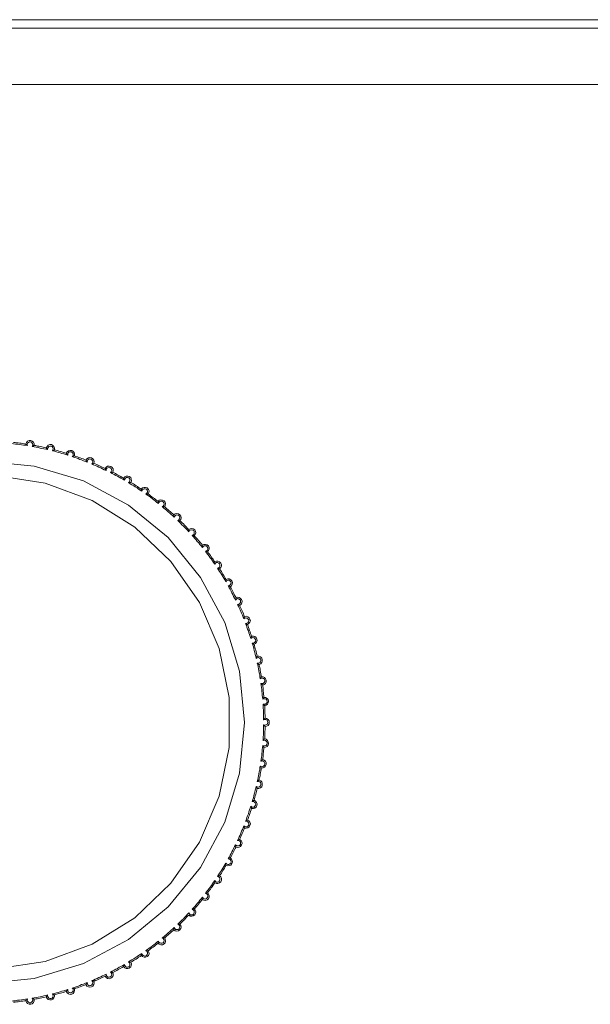
# Model space of a CAD drawing. Units: inches. Extents: x 0 to 16.5, y 0 to 11.7.
# Drawn here: x 8.8 to 8.9, y 7.8 to 7.8 of the extents above; entities that cross this region are included whole.
import ezdxf

# ---------------------------------------------------------------- set-up
doc = ezdxf.new("R2010")
doc.units = ezdxf.units.IN
doc.header["$MEASUREMENT"] = 0
doc.layers.add('Calque 1', color=7, linetype='Continuous')

msp = doc.modelspace()

# ---------------------------------------------------------------- linework, layer by layer
at = {"layer": 'Calque 1', "lineweight": 0}
for points in [[(8.819524, 7.825719), (9.380552, 7.825719)], [(9.380552, 7.825135), (8.819524, 7.825135)], [(8.93901, 7.821192), (8.800427, 7.821192)], [(8.821635, 7.796163), (8.821732, 7.796163), (8.821843, 7.796149), (8.821955, 7.796136), (8.822066, 7.796121), (8.822163, 7.796108), (8.822274, 7.796093), (8.822385, 7.796066), (8.822482, 7.796052)], [(8.822482, 7.796052), (8.822524, 7.796163), (8.822607, 7.796247), (8.822718, 7.796302), (8.822829, 7.796302), (8.82294, 7.79626), (8.823023, 7.796177), (8.823066, 7.79608), (8.823066, 7.795955)], [(8.822927, 7.795886), (8.822968, 7.795955), (8.822968, 7.796039), (8.82294, 7.796122), (8.822885, 7.796178), (8.822816, 7.796205), (8.822732, 7.796205), (8.822662, 7.796164), (8.822607, 7.796109), (8.822579, 7.796025), (8.822594, 7.795942)], [(8.822594, 7.795941), (8.822455, 7.795969), (8.822316, 7.795982), (8.82219, 7.795997), (8.822052, 7.796025), (8.821913, 7.796038), (8.821774, 7.796052), (8.821635, 7.796066), (8.821496, 7.79608)], [(8.822482, 7.796052), (8.822496, 7.796052), (8.822496, 7.796038), (8.82251, 7.796025), (8.822551, 7.795982), (8.822594, 7.795941)], [(8.823066, 7.795955), (8.823066, 7.795955), (8.823051, 7.795955), (8.823038, 7.795941), (8.822996, 7.795913), (8.82294, 7.795886), (8.822927, 7.795886)], [(8.82401, 7.795664), (8.823885, 7.795692), (8.823746, 7.79572), (8.823608, 7.795748), (8.823482, 7.795775), (8.823343, 7.795803), (8.823204, 7.795831), (8.823066, 7.795859), (8.822927, 7.795886)], [(8.823066, 7.795955), (8.823177, 7.795941), (8.823288, 7.795913), (8.823385, 7.795899), (8.823496, 7.795871), (8.823608, 7.795858), (8.823704, 7.79583), (8.823815, 7.795802), (8.823913, 7.795788)], [(8.823913, 7.795788), (8.823969, 7.795886), (8.824052, 7.795969), (8.824163, 7.79601), (8.824274, 7.79601), (8.824385, 7.795955), (8.824454, 7.795871), (8.824496, 7.79576), (8.824496, 7.795649)], [(8.823913, 7.795788), (8.823926, 7.795775), (8.823941, 7.795747), (8.823969, 7.795705), (8.82401, 7.795664)], [(8.824343, 7.795581), (8.824385, 7.79565), (8.824398, 7.795733), (8.824385, 7.795817), (8.82433, 7.795872), (8.824246, 7.795914), (8.824163, 7.795914), (8.824093, 7.795886), (8.824037, 7.795817), (8.82401, 7.795748), (8.82401, 7.795664)], [(8.824496, 7.795649), (8.824482, 7.795636), (8.824454, 7.795621), (8.824413, 7.795608), (8.824343, 7.79558)], [(8.825412, 7.795275), (8.825274, 7.795316), (8.825149, 7.795358), (8.82501, 7.795399), (8.824885, 7.795441), (8.824746, 7.795469), (8.824621, 7.79551), (8.824482, 7.795552), (8.824343, 7.79558)], [(8.824496, 7.795649), (8.824593, 7.795621), (8.824704, 7.795594), (8.824802, 7.795566), (8.824913, 7.795525), (8.82501, 7.795497), (8.825121, 7.795469), (8.825218, 7.795441), (8.825316, 7.795414)], [(8.825316, 7.795414), (8.825385, 7.79551), (8.825468, 7.79558), (8.825579, 7.795608), (8.82569, 7.795594), (8.825801, 7.795538), (8.825871, 7.795455), (8.825899, 7.795344), (8.825885, 7.795219)], [(8.825732, 7.795178), (8.825788, 7.795233), (8.825801, 7.795317), (8.825788, 7.7954), (8.825732, 7.795469), (8.825662, 7.795511), (8.825579, 7.795511), (8.82551, 7.795497), (8.82544, 7.795442), (8.825412, 7.795358), (8.825412, 7.795275)], [(8.819524, 7.794858), (8.823079, 7.794497), (8.82651, 7.79347), (8.829663, 7.791775), (8.832426, 7.789511), (8.834704, 7.786733), (8.836385, 7.78358), (8.837427, 7.780164), (8.837774, 7.776594), (8.837427, 7.773039), (8.836385, 7.769608), (8.834704, 7.766456), (8.832426, 7.763691), (8.829663, 7.761414), (8.82651, 7.759733), (8.823079, 7.758692), (8.819524, 7.758345)], [(8.825316, 7.795414), (8.825329, 7.795399), (8.825344, 7.795371), (8.825371, 7.79533), (8.825412, 7.795275)], [(8.825885, 7.795219), (8.825885, 7.795219), (8.825871, 7.795219), (8.825843, 7.795205), (8.825801, 7.795191), (8.825732, 7.795177)], [(8.826774, 7.794788), (8.826649, 7.794844), (8.826524, 7.794885), (8.826385, 7.794941), (8.82626, 7.794983), (8.826135, 7.795038), (8.825996, 7.79508), (8.825871, 7.795122), (8.825732, 7.795177)], [(8.825885, 7.795219), (8.825982, 7.795191), (8.826093, 7.795149), (8.826191, 7.795122), (8.826288, 7.79508), (8.826399, 7.795038), (8.826496, 7.795011), (8.826593, 7.794968), (8.826691, 7.794927)], [(8.826691, 7.794927), (8.82676, 7.795024), (8.826857, 7.795094), (8.826968, 7.795108), (8.82708, 7.795094), (8.827176, 7.795024), (8.827246, 7.794927), (8.82726, 7.794816), (8.827246, 7.794705)], [(8.826691, 7.794927), (8.826704, 7.794927), (8.826704, 7.794913), (8.826719, 7.794885), (8.826732, 7.794844), (8.826774, 7.794788)], [(8.827093, 7.794664), (8.827148, 7.794719), (8.827163, 7.794803), (8.827148, 7.794886), (8.827107, 7.794956), (8.827037, 7.794997), (8.826968, 7.795011), (8.826885, 7.794997), (8.826815, 7.794941), (8.826787, 7.794872), (8.826774, 7.794789)], [(8.827246, 7.794705), (8.827232, 7.794705), (8.827232, 7.794691), (8.827204, 7.794691), (8.827163, 7.794677), (8.827093, 7.794663)], [(8.828094, 7.794205), (8.827968, 7.794261), (8.827844, 7.79433), (8.827718, 7.794385), (8.827593, 7.794441), (8.827468, 7.794496), (8.827343, 7.794552), (8.827218, 7.794607), (8.827093, 7.794663)], [(8.827246, 7.794705), (8.827343, 7.794663), (8.827441, 7.794622), (8.827538, 7.79458), (8.827635, 7.794524), (8.827733, 7.794483), (8.827829, 7.794441), (8.827927, 7.7944), (8.828024, 7.794344)], [(8.828024, 7.794344), (8.828094, 7.794441), (8.828205, 7.794496), (8.828316, 7.794511), (8.828427, 7.794483), (8.828523, 7.794413), (8.828579, 7.794316), (8.828593, 7.794191), (8.828566, 7.79408)], [(8.828024, 7.794344), (8.828038, 7.794344), (8.828038, 7.79433), (8.828051, 7.794302), (8.828066, 7.794261), (8.828094, 7.794205)], [(8.828399, 7.794053), (8.828455, 7.794108), (8.828496, 7.794192), (8.828482, 7.794275), (8.828455, 7.794345), (8.828385, 7.7944), (8.828301, 7.794414), (8.828218, 7.7944), (8.828149, 7.794358), (8.828107, 7.794289), (8.828094, 7.794206)], [(8.820399, 7.759359), (8.823843, 7.759886), (8.827121, 7.761095), (8.830093, 7.762942), (8.832621, 7.765358), (8.834621, 7.76822), (8.835996, 7.771428), (8.836705, 7.774845), (8.836705, 7.778345), (8.835996, 7.781761), (8.834621, 7.784983), (8.832621, 7.787844), (8.830093, 7.790248), (8.827121, 7.792095), (8.823843, 7.793316), (8.820399, 7.793844)], [(8.828566, 7.79408), (8.828551, 7.79408), (8.828538, 7.79408), (8.828523, 7.794066), (8.828468, 7.794066), (8.828412, 7.794052), (8.828399, 7.794052)], [(8.829371, 7.793524), (8.82926, 7.793594), (8.829135, 7.793663), (8.82901, 7.793733), (8.828899, 7.793802), (8.828773, 7.793858), (8.828649, 7.793928), (8.828523, 7.793996), (8.828399, 7.794052)], [(8.828566, 7.79408), (8.828649, 7.794039), (8.828746, 7.793983), (8.828843, 7.793928), (8.82894, 7.793885), (8.829038, 7.79383), (8.829135, 7.793774), (8.829219, 7.793719), (8.829315, 7.793677)], [(8.829315, 7.793677), (8.829399, 7.793761), (8.829496, 7.793802), (8.829607, 7.793816), (8.829719, 7.793774), (8.829815, 7.793705), (8.829857, 7.793594), (8.829871, 7.793482), (8.82983, 7.793371)], [(8.829315, 7.793677), (8.829315, 7.793663), (8.829315, 7.793649), (8.82933, 7.793635), (8.829343, 7.79358), (8.829371, 7.793524)], [(8.829663, 7.793359), (8.829732, 7.7934), (8.82976, 7.793483), (8.82976, 7.793566), (8.829732, 7.793636), (8.829676, 7.793692), (8.829593, 7.79372), (8.82951, 7.793705), (8.829441, 7.793677), (8.829399, 7.793609), (8.829371, 7.793525)], [(8.82983, 7.793371), (8.829815, 7.793371), (8.829802, 7.793371), (8.829787, 7.793358), (8.829732, 7.793358), (8.829676, 7.793343), (8.829663, 7.793343)], [(8.830594, 7.792747), (8.830482, 7.792831), (8.830371, 7.7929), (8.83026, 7.792983), (8.830135, 7.793053), (8.830024, 7.793136), (8.829899, 7.793205), (8.829787, 7.793275), (8.829663, 7.793359)], [(8.82983, 7.793371), (8.829913, 7.793316), (8.83001, 7.79326), (8.830107, 7.793205), (8.830191, 7.793136), (8.830288, 7.79308), (8.830371, 7.793025), (8.830468, 7.792955), (8.830552, 7.792899)], [(8.830552, 7.792899), (8.830635, 7.792982), (8.830746, 7.793025), (8.830857, 7.793025), (8.830968, 7.792982), (8.831051, 7.792886), (8.831094, 7.792788), (8.831079, 7.792664), (8.831038, 7.792566)], [(8.830552, 7.792899), (8.830552, 7.792899), (8.830552, 7.792886), (8.830566, 7.792858), (8.830579, 7.792816), (8.830594, 7.792747)], [(8.830871, 7.792553), (8.83094, 7.792608), (8.830982, 7.792678), (8.830996, 7.792761), (8.830968, 7.792831), (8.830913, 7.7929), (8.830829, 7.792928), (8.830746, 7.792928), (8.830677, 7.792887), (8.830621, 7.792831), (8.830594, 7.792747)], [(8.831038, 7.792566), (8.831038, 7.792566), (8.831024, 7.792566), (8.830996, 7.792553), (8.830955, 7.792553), (8.830885, 7.792553), (8.830871, 7.792553)], [(8.83176, 7.791885), (8.831649, 7.791968), (8.831538, 7.792052), (8.83144, 7.792149), (8.831329, 7.792233), (8.831218, 7.792316), (8.831107, 7.792399), (8.830996, 7.792469), (8.830871, 7.792553)], [(8.831038, 7.792566), (8.831121, 7.792497), (8.831205, 7.792441), (8.831301, 7.792372), (8.831385, 7.792302), (8.831468, 7.792247), (8.831551, 7.792177), (8.831635, 7.792107), (8.831732, 7.792038)], [(8.831732, 7.792038), (8.831816, 7.792122), (8.831927, 7.792149), (8.832038, 7.792135), (8.832149, 7.79208), (8.832219, 7.791996), (8.832246, 7.791885), (8.832232, 7.791774), (8.832191, 7.791663)], [(8.831732, 7.792038), (8.831732, 7.792038), (8.831732, 7.792024), (8.831732, 7.791996), (8.831746, 7.791955), (8.83176, 7.791885)], [(8.832024, 7.791678), (8.832093, 7.791719), (8.832135, 7.791789), (8.832149, 7.791873), (8.832135, 7.791941), (8.83208, 7.792011), (8.83201, 7.792053), (8.831927, 7.792053), (8.831843, 7.792025), (8.831788, 7.791969), (8.83176, 7.791886)], [(8.832191, 7.791663), (8.832176, 7.791663), (8.832163, 7.791663), (8.832135, 7.791663), (8.832093, 7.791663), (8.832024, 7.791677)], [(8.832857, 7.790941), (8.83276, 7.791039), (8.832649, 7.791135), (8.832552, 7.791219), (8.832441, 7.791316), (8.832343, 7.7914), (8.832232, 7.791496), (8.832135, 7.79158), (8.832024, 7.791677)], [(8.832191, 7.791663), (8.83226, 7.791594), (8.832343, 7.791524), (8.832426, 7.791455), (8.83251, 7.791385), (8.832593, 7.791316), (8.832676, 7.791246), (8.83276, 7.791178), (8.83283, 7.791094)], [(8.83283, 7.791094), (8.832926, 7.791163), (8.833037, 7.791191), (8.833149, 7.791178), (8.833246, 7.791108), (8.833316, 7.791011), (8.833344, 7.790899), (8.833329, 7.790788), (8.83326, 7.790691)], [(8.83283, 7.791094), (8.83283, 7.791094), (8.83283, 7.79108), (8.83283, 7.791052), (8.832843, 7.791011), (8.832857, 7.790941)], [(8.833107, 7.790705), (8.833177, 7.790747), (8.833232, 7.790816), (8.833246, 7.790886), (8.833232, 7.79097), (8.833191, 7.791039), (8.833121, 7.791081), (8.833037, 7.791094), (8.832954, 7.791066), (8.832898, 7.791011), (8.832857, 7.790942)], [(8.83326, 7.790691), (8.83326, 7.790691), (8.833246, 7.790691), (8.833218, 7.790691), (8.833177, 7.790691), (8.833107, 7.790705)], [(8.833885, 7.789914), (8.833788, 7.790025), (8.83369, 7.790121), (8.833594, 7.790219), (8.833496, 7.790316), (8.833399, 7.790413), (8.833302, 7.79051), (8.833204, 7.790608), (8.833107, 7.790705)], [(8.83326, 7.790691), (8.833344, 7.790621), (8.833413, 7.790538), (8.833496, 7.790469), (8.833566, 7.790386), (8.833649, 7.790316), (8.833718, 7.790232), (8.833788, 7.790149), (8.833871, 7.79008)], [(8.833871, 7.79008), (8.833968, 7.790136), (8.834079, 7.790149), (8.83419, 7.790121), (8.834288, 7.790052), (8.834343, 7.789955), (8.834357, 7.789844), (8.834329, 7.789733), (8.83426, 7.789636)], [(8.833871, 7.79008), (8.833871, 7.790066), (8.833871, 7.790052), (8.833871, 7.790038), (8.833871, 7.789982), (8.833885, 7.789927), (8.833885, 7.789914)], [(8.834107, 7.789664), (8.83419, 7.789706), (8.834246, 7.789761), (8.83426, 7.789844), (8.83426, 7.789928), (8.834218, 7.789998), (8.834149, 7.790039), (8.834066, 7.790053), (8.833982, 7.790039), (8.833927, 7.789998), (8.833885, 7.789914)], [(8.83483, 7.788816), (8.834732, 7.788927), (8.834649, 7.789038), (8.834566, 7.789149), (8.834468, 7.789246), (8.834385, 7.789358), (8.834288, 7.789455), (8.834205, 7.789566), (8.834107, 7.789664)], [(8.83426, 7.789636), (8.83426, 7.789636), (8.834246, 7.789636), (8.834218, 7.789649), (8.834177, 7.789649), (8.834107, 7.789664)], [(8.83426, 7.789636), (8.834343, 7.789552), (8.834412, 7.789483), (8.834482, 7.789399), (8.834551, 7.789316), (8.834621, 7.789233), (8.834691, 7.789149), (8.83476, 7.789066), (8.83483, 7.788983)], [(8.83483, 7.788983), (8.83483, 7.788968), (8.834815, 7.788955), (8.834815, 7.788941), (8.834815, 7.788885), (8.83483, 7.78883), (8.83483, 7.788816)], [(8.83483, 7.788983), (8.834927, 7.789038), (8.835038, 7.789038), (8.835149, 7.789011), (8.835246, 7.788927), (8.835288, 7.78883), (8.835302, 7.788719), (8.83526, 7.788607), (8.835191, 7.788511)], [(8.835038, 7.788553), (8.835108, 7.788581), (8.835176, 7.788636), (8.835204, 7.788719), (8.835204, 7.788803), (8.835163, 7.788873), (8.835108, 7.788928), (8.835024, 7.788941), (8.834941, 7.788928), (8.834871, 7.788886), (8.83483, 7.788817)], [(8.835691, 7.787664), (8.835607, 7.787775), (8.835524, 7.787886), (8.835454, 7.787997), (8.835371, 7.788108), (8.835288, 7.78822), (8.835204, 7.788331), (8.835121, 7.788442), (8.835038, 7.788553)], [(8.835191, 7.788511), (8.835191, 7.788511), (8.835176, 7.788511), (8.835149, 7.788524), (8.835108, 7.788539), (8.835038, 7.788552)], [(8.835191, 7.788511), (8.83526, 7.788427), (8.835315, 7.788344), (8.835385, 7.788261), (8.835441, 7.788163), (8.83551, 7.78808), (8.83558, 7.787997), (8.835635, 7.787899), (8.835691, 7.787816)], [(8.835691, 7.787816), (8.835802, 7.787858), (8.835913, 7.787858), (8.836024, 7.787816), (8.836107, 7.787732), (8.836149, 7.787636), (8.836149, 7.78751), (8.836107, 7.787413), (8.836024, 7.78733)], [(8.835691, 7.787816), (8.835691, 7.787816), (8.835691, 7.787802), (8.835691, 7.787774), (8.835691, 7.787732), (8.835691, 7.787663)], [(8.835871, 7.787372), (8.835954, 7.7874), (8.836024, 7.787455), (8.836052, 7.787525), (8.836052, 7.787609), (8.836024, 7.787678), (8.835968, 7.787733), (8.835885, 7.787761), (8.835815, 7.787761), (8.835732, 7.78772), (8.835691, 7.787664)], [(8.836024, 7.78733), (8.836024, 7.78733), (8.83601, 7.78733), (8.835982, 7.78733), (8.835941, 7.787344), (8.835885, 7.787371), (8.835871, 7.787371)], [(8.836455, 7.786427), (8.836385, 7.786552), (8.836316, 7.786677), (8.836246, 7.786788), (8.836177, 7.786914), (8.836107, 7.787025), (8.836024, 7.787149), (8.835954, 7.78726), (8.835871, 7.787371)], [(8.836024, 7.78733), (8.836079, 7.787232), (8.836149, 7.787149), (8.836205, 7.787052), (8.83626, 7.786955), (8.836316, 7.786871), (8.836371, 7.786775), (8.836427, 7.786677), (8.836483, 7.786594)], [(8.836483, 7.786594), (8.836483, 7.78658), (8.836483, 7.786566), (8.836468, 7.786552), (8.836468, 7.786496), (8.836455, 7.786441), (8.836455, 7.786427)], [(8.836621, 7.786136), (8.836705, 7.78615), (8.836774, 7.786206), (8.836816, 7.786275), (8.836829, 7.786358), (8.836801, 7.786428), (8.836746, 7.786497), (8.836677, 7.786525), (8.836594, 7.786525), (8.83651, 7.786497), (8.836455, 7.786428)], [(8.836483, 7.786594), (8.836594, 7.786622), (8.836705, 7.786622), (8.836816, 7.786566), (8.836885, 7.786483), (8.836927, 7.786372), (8.836912, 7.786261), (8.836857, 7.78615), (8.836774, 7.78608)], [(8.836774, 7.78608), (8.836774, 7.78608), (8.83676, 7.78608), (8.836732, 7.786094), (8.83669, 7.786107), (8.836635, 7.786135), (8.836621, 7.786135)], [(8.837135, 7.785149), (8.837079, 7.785274), (8.83701, 7.7854), (8.836955, 7.785524), (8.836885, 7.78565), (8.836829, 7.785774), (8.83676, 7.7859), (8.83669, 7.786011), (8.836621, 7.786135)], [(8.836774, 7.78608), (8.836829, 7.785983), (8.836871, 7.785885), (8.836927, 7.785789), (8.836982, 7.785691), (8.837024, 7.785594), (8.837079, 7.785496), (8.837121, 7.785413), (8.837177, 7.785316)], [(8.837177, 7.785316), (8.837177, 7.785302), (8.837162, 7.785288), (8.837162, 7.785274), (8.837149, 7.785219), (8.837135, 7.785163), (8.837135, 7.785149)], [(8.837288, 7.784844), (8.837371, 7.784859), (8.83744, 7.7849), (8.837482, 7.78497), (8.837496, 7.785053), (8.837482, 7.785136), (8.837427, 7.785192), (8.837357, 7.785233), (8.837273, 7.785247), (8.837204, 7.78522), (8.837135, 7.78515)], [(8.837177, 7.785316), (8.837288, 7.785344), (8.837399, 7.785316), (8.837496, 7.785261), (8.837565, 7.785177), (8.837593, 7.785066), (8.83758, 7.784941), (8.837524, 7.784843), (8.837427, 7.784774)], [(8.837719, 7.78383), (8.837677, 7.783955), (8.837621, 7.784094), (8.837565, 7.784219), (8.83751, 7.784344), (8.837454, 7.784469), (8.837399, 7.784594), (8.837343, 7.784719), (8.837288, 7.784843)], [(8.837427, 7.784774), (8.837427, 7.784774), (8.837413, 7.784788), (8.837385, 7.784788), (8.837343, 7.784816), (8.837288, 7.784843)], [(8.837427, 7.784774), (8.837468, 7.784677), (8.83751, 7.78458), (8.837552, 7.784482), (8.837607, 7.784386), (8.837649, 7.784288), (8.837691, 7.784177), (8.837732, 7.78408), (8.837774, 7.783983)], [(8.837774, 7.783983), (8.83776, 7.783983), (8.83776, 7.783969), (8.837746, 7.783941), (8.837732, 7.783899), (8.837719, 7.78383)], [(8.837843, 7.783511), (8.837926, 7.783525), (8.837996, 7.783553), (8.838052, 7.783622), (8.83808, 7.783706), (8.838065, 7.783775), (8.83801, 7.783845), (8.837941, 7.783886), (8.837871, 7.7839), (8.837788, 7.783886), (8.837719, 7.78383)], [(8.837774, 7.783983), (8.837885, 7.78401), (8.837996, 7.783983), (8.838093, 7.783914), (8.838149, 7.783816), (8.838176, 7.783705), (8.838149, 7.783594), (8.83808, 7.783496), (8.837982, 7.783427)], [(8.838204, 7.782469), (8.838163, 7.782594), (8.838121, 7.782733), (8.83808, 7.782858), (8.838038, 7.782996), (8.837982, 7.783122), (8.837941, 7.783261), (8.837899, 7.783385), (8.837843, 7.783511)], [(8.837982, 7.783427), (8.837982, 7.783441), (8.837969, 7.783441), (8.837941, 7.783455), (8.837899, 7.783468), (8.837843, 7.783511)], [(8.837982, 7.783427), (8.838024, 7.78333), (8.838052, 7.783233), (8.838093, 7.783122), (8.838121, 7.783024), (8.838163, 7.782927), (8.838191, 7.782816), (8.838232, 7.782719), (8.83826, 7.782622)], [(8.83826, 7.782622), (8.83826, 7.782608), (8.83826, 7.782594), (8.838246, 7.78258), (8.838232, 7.782539), (8.838204, 7.782469)], [(8.838302, 7.782136), (8.838385, 7.782136), (8.838468, 7.782177), (8.838524, 7.782233), (8.838552, 7.782303), (8.838537, 7.782386), (8.838496, 7.78247), (8.838441, 7.782511), (8.838357, 7.782525), (8.838274, 7.782511), (8.838204, 7.78247)], [(8.83826, 7.782622), (8.838385, 7.782622), (8.838496, 7.782594), (8.83858, 7.782524), (8.838635, 7.782413), (8.838648, 7.782302), (8.838607, 7.782191), (8.838537, 7.782108), (8.838441, 7.782052)], [(8.838593, 7.781067), (8.838552, 7.781206), (8.838524, 7.781344), (8.838496, 7.78147), (8.838454, 7.781609), (8.838426, 7.781748), (8.838385, 7.781872), (8.838343, 7.782011), (8.838302, 7.782136)], [(8.838441, 7.782052), (8.838426, 7.782052), (8.838426, 7.782066), (8.838399, 7.782066), (8.838357, 7.782093), (8.838315, 7.782136), (8.838302, 7.782136)], [(8.838441, 7.782052), (8.838468, 7.781941), (8.838496, 7.781843), (8.838524, 7.781732), (8.838552, 7.781636), (8.83858, 7.781525), (8.838607, 7.781427), (8.838635, 7.781316), (8.838663, 7.781219)], [(8.838663, 7.781219), (8.838648, 7.781205), (8.838635, 7.781177), (8.838621, 7.781136), (8.838593, 7.78108), (8.838593, 7.781066)], [(8.838663, 7.780734), (8.838746, 7.780734), (8.838829, 7.780761), (8.838885, 7.780817), (8.838913, 7.780886), (8.838913, 7.780969), (8.838885, 7.781039), (8.838815, 7.781095), (8.838746, 7.781122), (8.838663, 7.781108), (8.838593, 7.781067)], [(8.838663, 7.781219), (8.838774, 7.781219), (8.838885, 7.781177), (8.838968, 7.781094), (8.83901, 7.780997), (8.83901, 7.780872), (8.838968, 7.780774), (8.838899, 7.780691), (8.838788, 7.780635)], [(8.838788, 7.780635), (8.838788, 7.780635), (8.838774, 7.780649), (8.838746, 7.780663), (8.838718, 7.780691), (8.838663, 7.780733)], [(8.838871, 7.77965), (8.838843, 7.779789), (8.838829, 7.779927), (8.838802, 7.780066), (8.838774, 7.780191), (8.838746, 7.78033), (8.838718, 7.780468), (8.838691, 7.780607), (8.838663, 7.780733)], [(8.838788, 7.780635), (8.838802, 7.780538), (8.838829, 7.780427), (8.838857, 7.780316), (8.838871, 7.780219), (8.838885, 7.780107), (8.838913, 7.779996), (8.838927, 7.7799), (8.83894, 7.779789)], [(8.83894, 7.779789), (8.83894, 7.779789), (8.83894, 7.779774), (8.838927, 7.779746), (8.838899, 7.779719), (8.838871, 7.77965)], [(8.838913, 7.779316), (8.838996, 7.779303), (8.839079, 7.779316), (8.839149, 7.779372), (8.839177, 7.779442), (8.83919, 7.779525), (8.839163, 7.779608), (8.839094, 7.779664), (8.839024, 7.779692), (8.83894, 7.779692), (8.838871, 7.77965)], [(8.83894, 7.779789), (8.839066, 7.779789), (8.839163, 7.779733), (8.839246, 7.77965), (8.839288, 7.779538), (8.839274, 7.779427), (8.839233, 7.779316), (8.839135, 7.779247), (8.839038, 7.779205)], [(8.839038, 7.778219), (8.839024, 7.778358), (8.83901, 7.778483), (8.838996, 7.778621), (8.838982, 7.77876), (8.838968, 7.778899), (8.838955, 7.779038), (8.83894, 7.779177), (8.838913, 7.779316)], [(8.839038, 7.779205), (8.839024, 7.779205), (8.839024, 7.779219), (8.838996, 7.779232), (8.838968, 7.77926), (8.838927, 7.779316), (8.838913, 7.779316)], [(8.839038, 7.779205), (8.839052, 7.779093), (8.839066, 7.778997), (8.839079, 7.778886), (8.839079, 7.778775), (8.839094, 7.778664), (8.839107, 7.778566), (8.839121, 7.778455), (8.839121, 7.778344)], [(8.839121, 7.778344), (8.839121, 7.778344), (8.839121, 7.77833), (8.839107, 7.778316), (8.839079, 7.778275), (8.839038, 7.778219)], [(8.839121, 7.778344), (8.839246, 7.77833), (8.839344, 7.778275), (8.839413, 7.778191), (8.83944, 7.778066), (8.839427, 7.777955), (8.839371, 7.777857), (8.839288, 7.777788), (8.839177, 7.777761)], [(8.839066, 7.777872), (8.839149, 7.777858), (8.839233, 7.777872), (8.839288, 7.777914), (8.839344, 7.777984), (8.839344, 7.778067), (8.839329, 7.77815), (8.839274, 7.778206), (8.839205, 7.778247), (8.839121, 7.778247), (8.839038, 7.778219)], [(8.839177, 7.777761), (8.839163, 7.777761), (8.839163, 7.777774), (8.839135, 7.777788), (8.839107, 7.777816), (8.839066, 7.777872)], [(8.839107, 7.776761), (8.839107, 7.7769), (8.839107, 7.777039), (8.839094, 7.777177), (8.839094, 7.777316), (8.839094, 7.777455), (8.839079, 7.777594), (8.839079, 7.777733), (8.839066, 7.777872)], [(8.839177, 7.777761), (8.839177, 7.77765), (8.839177, 7.777538), (8.83919, 7.777427), (8.83919, 7.77733), (8.83919, 7.777219), (8.839205, 7.777108), (8.839205, 7.776996), (8.839205, 7.776885)], [(8.839205, 7.776885), (8.839205, 7.776885), (8.83919, 7.776885), (8.839177, 7.776858), (8.839149, 7.77683), (8.839107, 7.776774), (8.839107, 7.776761)], [(8.839205, 7.776885), (8.839316, 7.776872), (8.839413, 7.776802), (8.839482, 7.776705), (8.839496, 7.776594), (8.839482, 7.776482), (8.839413, 7.776386), (8.839316, 7.77633), (8.839205, 7.776302)], [(8.839066, 7.775316), (8.839079, 7.775455), (8.839079, 7.775594), (8.839094, 7.775733), (8.839094, 7.775871), (8.839094, 7.77601), (8.839107, 7.776149), (8.839107, 7.776288), (8.839107, 7.776427)], [(8.839107, 7.776428), (8.83919, 7.7764), (8.83926, 7.776414), (8.839344, 7.776455), (8.839385, 7.776511), (8.839399, 7.776594), (8.839385, 7.776677), (8.839344, 7.776747), (8.83926, 7.776788), (8.83919, 7.776788), (8.839107, 7.776761)], [(8.839205, 7.776302), (8.839205, 7.776302), (8.83919, 7.776316), (8.839177, 7.77633), (8.839149, 7.776371), (8.839107, 7.776427)], [(8.839205, 7.776302), (8.839205, 7.776191), (8.839205, 7.77608), (8.83919, 7.775982), (8.83919, 7.775871), (8.83919, 7.77576), (8.839177, 7.775649), (8.839177, 7.775553), (8.839177, 7.775441)], [(8.838913, 7.773886), (8.83894, 7.774025), (8.838955, 7.77415), (8.838968, 7.774289), (8.838982, 7.774428), (8.838996, 7.774567), (8.83901, 7.774706), (8.839024, 7.774845), (8.839038, 7.774984)], [(8.839038, 7.774984), (8.839121, 7.774956), (8.839205, 7.774956), (8.839274, 7.774984), (8.839329, 7.775052), (8.839344, 7.775122), (8.839344, 7.775206), (8.839288, 7.775275), (8.839233, 7.77533), (8.839149, 7.775345), (8.839066, 7.775317)], [(8.839038, 7.774983), (8.839038, 7.774983), (8.839079, 7.774927), (8.839107, 7.774885), (8.839121, 7.774857), (8.839121, 7.774844)], [(8.839121, 7.774844), (8.839121, 7.774746), (8.839107, 7.774635), (8.839094, 7.774524), (8.839079, 7.774413), (8.839079, 7.774316), (8.839066, 7.774205), (8.839052, 7.774094), (8.839038, 7.773997)], [(8.839177, 7.775441), (8.839163, 7.775441), (8.839163, 7.775427), (8.839135, 7.775414), (8.839107, 7.775372), (8.839066, 7.77533), (8.839066, 7.775316)], [(8.839177, 7.775441), (8.839288, 7.775414), (8.839371, 7.77533), (8.839427, 7.775233), (8.83944, 7.775122), (8.839413, 7.775011), (8.839344, 7.774913), (8.839246, 7.774857), (8.839121, 7.774844)], [(8.838663, 7.772456), (8.838691, 7.772595), (8.838718, 7.772733), (8.838746, 7.772859), (8.838774, 7.772998), (8.838802, 7.773137), (8.838829, 7.773275), (8.838843, 7.773414), (8.838871, 7.773539)], [(8.838871, 7.773539), (8.83894, 7.773511), (8.839024, 7.773497), (8.839094, 7.773539), (8.839163, 7.773594), (8.83919, 7.773664), (8.839177, 7.773747), (8.839149, 7.773831), (8.839079, 7.773872), (8.838996, 7.7739), (8.838913, 7.773886)], [(8.838871, 7.773538), (8.838871, 7.773538), (8.838899, 7.773482), (8.838927, 7.773441), (8.83894, 7.773413), (8.83894, 7.773399)], [(8.838913, 7.773885), (8.838927, 7.773885), (8.838968, 7.773927), (8.838996, 7.773969), (8.839024, 7.773983), (8.839038, 7.773997)], [(8.839038, 7.773997), (8.839135, 7.773955), (8.839233, 7.773872), (8.839274, 7.773774), (8.839288, 7.773649), (8.839246, 7.773552), (8.839163, 7.773455), (8.839066, 7.773413), (8.83894, 7.773399)], [(8.83894, 7.773399), (8.838927, 7.773302), (8.838913, 7.773191), (8.838885, 7.77308), (8.838871, 7.772982), (8.838857, 7.772871), (8.838829, 7.772775), (8.838802, 7.772664), (8.838788, 7.772552)], [(8.838302, 7.771053), (8.838343, 7.771192), (8.838385, 7.771317), (8.838426, 7.771456), (8.838454, 7.77158), (8.838496, 7.771719), (8.838524, 7.771858), (8.838552, 7.771984), (8.838593, 7.772122)], [(8.838593, 7.772122), (8.838663, 7.77208), (8.838746, 7.772067), (8.838815, 7.772095), (8.838885, 7.77215), (8.838913, 7.772219), (8.838913, 7.772302), (8.838885, 7.772386), (8.838829, 7.772441), (8.838746, 7.772469), (8.838663, 7.772456)], [(8.838593, 7.772122), (8.838593, 7.772122), (8.838621, 7.772052), (8.838635, 7.772011), (8.838648, 7.771996), (8.838648, 7.771983), (8.838663, 7.771983)], [(8.838788, 7.772552), (8.838899, 7.77251), (8.838968, 7.772427), (8.83901, 7.772316), (8.83901, 7.772205), (8.838968, 7.772094), (8.838885, 7.772011), (8.838774, 7.771983), (8.838663, 7.771983)], [(8.838663, 7.772455), (8.838663, 7.772455), (8.838718, 7.772497), (8.838746, 7.772525), (8.838774, 7.772552), (8.838788, 7.772552)], [(8.838663, 7.771983), (8.838635, 7.771872), (8.838607, 7.771774), (8.83858, 7.771663), (8.838552, 7.771566), (8.838524, 7.771455), (8.838496, 7.771358), (8.838468, 7.771246), (8.838441, 7.77115)], [(8.837843, 7.769678), (8.837899, 7.769817), (8.837941, 7.769942), (8.837982, 7.770067), (8.838038, 7.770205), (8.83808, 7.770331), (8.838121, 7.77047), (8.838163, 7.770594), (8.838204, 7.770733)], [(8.838204, 7.770733), (8.838274, 7.770678), (8.838357, 7.770664), (8.838441, 7.770678), (8.838496, 7.770733), (8.838537, 7.770803), (8.838552, 7.770886), (8.838524, 7.77097), (8.838468, 7.771025), (8.838385, 7.771053), (8.838302, 7.771053)], [(8.838204, 7.770732), (8.838204, 7.770719), (8.838232, 7.770663), (8.838246, 7.770621), (8.83826, 7.770593), (8.83826, 7.77058)], [(8.838441, 7.77115), (8.838537, 7.771094), (8.838607, 7.770997), (8.838648, 7.770885), (8.838635, 7.770774), (8.83858, 7.770677), (8.838496, 7.770593), (8.838385, 7.770566), (8.83826, 7.77058)], [(8.838302, 7.771052), (8.838315, 7.771052), (8.838357, 7.771094), (8.838399, 7.771122), (8.838426, 7.771135), (8.838441, 7.77115)], [(8.83826, 7.77058), (8.838232, 7.770482), (8.838191, 7.770371), (8.838163, 7.770275), (8.838121, 7.770164), (8.838093, 7.770066), (8.838052, 7.769969), (8.838024, 7.769858), (8.837982, 7.76976)], [(8.837288, 7.768344), (8.837343, 7.768469), (8.837399, 7.768595), (8.837454, 7.768719), (8.83751, 7.768858), (8.837565, 7.768984), (8.837621, 7.769108), (8.837677, 7.769234), (8.837719, 7.769358)], [(8.837719, 7.769358), (8.837788, 7.769317), (8.837871, 7.769289), (8.837941, 7.769303), (8.83801, 7.769345), (8.838065, 7.769414), (8.83808, 7.769497), (8.838052, 7.76958), (8.837996, 7.769636), (8.837926, 7.769678), (8.837843, 7.769678)], [(8.837719, 7.769357), (8.837719, 7.769357), (8.837732, 7.769302), (8.837746, 7.769246), (8.83776, 7.769233), (8.83776, 7.769218), (8.837774, 7.769205)], [(8.837982, 7.76976), (8.83808, 7.769705), (8.838149, 7.769608), (8.838176, 7.769496), (8.838149, 7.769385), (8.838093, 7.769288), (8.837996, 7.769218), (8.837885, 7.769191), (8.837774, 7.769205)], [(8.837843, 7.769677), (8.837843, 7.769677), (8.837899, 7.769719), (8.837941, 7.769747), (8.837969, 7.76976), (8.837982, 7.76976)], [(8.837774, 7.769205), (8.837732, 7.769107), (8.837691, 7.769011), (8.837649, 7.768913), (8.837607, 7.768816), (8.837552, 7.768719), (8.83751, 7.768608), (8.837468, 7.768511), (8.837427, 7.768413)], [(8.836621, 7.767053), (8.83669, 7.767178), (8.83676, 7.767303), (8.836829, 7.767428), (8.836885, 7.767539), (8.836955, 7.767664), (8.83701, 7.767789), (8.837079, 7.767914), (8.837135, 7.768039)], [(8.837135, 7.768039), (8.837204, 7.767983), (8.837273, 7.767955), (8.837357, 7.767955), (8.837427, 7.767997), (8.837482, 7.768066), (8.837496, 7.76815), (8.837482, 7.768233), (8.83744, 7.768289), (8.837371, 7.768331), (8.837288, 7.768344)], [(8.837135, 7.768038), (8.837135, 7.768038), (8.837149, 7.767969), (8.837162, 7.767927), (8.837162, 7.767899), (8.837177, 7.767886)], [(8.837427, 7.768413), (8.837524, 7.768344), (8.83758, 7.768247), (8.837593, 7.768135), (8.837565, 7.768024), (8.837496, 7.767927), (8.837399, 7.767871), (8.837288, 7.767858), (8.837177, 7.767886)], [(8.837288, 7.768344), (8.837288, 7.768344), (8.837343, 7.768385), (8.837385, 7.7684), (8.837413, 7.768413), (8.837427, 7.768413)], [(8.837177, 7.767886), (8.837121, 7.767788), (8.837079, 7.767691), (8.837024, 7.767593), (8.836982, 7.767497), (8.836927, 7.767399), (8.836871, 7.767302), (8.836829, 7.767219), (8.836774, 7.767121)], [(8.835871, 7.765817), (8.835954, 7.765942), (8.836024, 7.766053), (8.836107, 7.766164), (8.836177, 7.766289), (8.836246, 7.7664), (8.836316, 7.766525), (8.836385, 7.766636), (8.836455, 7.766761)], [(8.836483, 7.766607), (8.836427, 7.766511), (8.836371, 7.766413), (8.836316, 7.76633), (8.83626, 7.766233), (8.836205, 7.76615), (8.836149, 7.766052), (8.836079, 7.765955), (8.836024, 7.765872)], [(8.836455, 7.766761), (8.83651, 7.766706), (8.836594, 7.766664), (8.836677, 7.766664), (8.836746, 7.766706), (8.836801, 7.766761), (8.836829, 7.766845), (8.836816, 7.766928), (8.836774, 7.766997), (8.836705, 7.767039), (8.836621, 7.767053)], [(8.836455, 7.76676), (8.836455, 7.76676), (8.836468, 7.766691), (8.836468, 7.766649), (8.836483, 7.766622), (8.836483, 7.766607)], [(8.836774, 7.767121), (8.836857, 7.767038), (8.836912, 7.766941), (8.836927, 7.76683), (8.836885, 7.766719), (8.836816, 7.766622), (8.836705, 7.76658), (8.836594, 7.766566), (8.836483, 7.766607)], [(8.836621, 7.767053), (8.836635, 7.767053), (8.83669, 7.767094), (8.836732, 7.767108), (8.83676, 7.767108), (8.836774, 7.767121)], [(8.836024, 7.765872), (8.836107, 7.765789), (8.836149, 7.765677), (8.836149, 7.765566), (8.836107, 7.765455), (8.836024, 7.765372), (8.835913, 7.76533), (8.835802, 7.76533), (8.835691, 7.765385)], [(8.835871, 7.765816), (8.835885, 7.765816), (8.835941, 7.765844), (8.835982, 7.765857), (8.83601, 7.765872), (8.836024, 7.765872)], [(8.835038, 7.764636), (8.835121, 7.764748), (8.835204, 7.764859), (8.835288, 7.76497), (8.835371, 7.765081), (8.835454, 7.765192), (8.835524, 7.765316), (8.835607, 7.765427), (8.835691, 7.765539)], [(8.835691, 7.765385), (8.835635, 7.765288), (8.83558, 7.765205), (8.83551, 7.765108), (8.835441, 7.765024), (8.835385, 7.764941), (8.835315, 7.764858), (8.83526, 7.76476), (8.835191, 7.764677)], [(8.835691, 7.765539), (8.835732, 7.76547), (8.835815, 7.765427), (8.835885, 7.765427), (8.835968, 7.765455), (8.836024, 7.765511), (8.836052, 7.765594), (8.836052, 7.765678), (8.836024, 7.765747), (8.835954, 7.765803), (8.835871, 7.765817)], [(8.835691, 7.765539), (8.835691, 7.765539), (8.835691, 7.765469), (8.835691, 7.765427), (8.835691, 7.7654), (8.835691, 7.765385)], [(8.835191, 7.764677), (8.83526, 7.764594), (8.835302, 7.764482), (8.835288, 7.764371), (8.835246, 7.76426), (8.835149, 7.764191), (8.835038, 7.764149), (8.834927, 7.764164), (8.83483, 7.764219)], [(8.83483, 7.764372), (8.834871, 7.764303), (8.834941, 7.764261), (8.835024, 7.764247), (8.835108, 7.764275), (8.835163, 7.764331), (8.835204, 7.7644), (8.835204, 7.764483), (8.835176, 7.764553), (8.835108, 7.764609), (8.835038, 7.764636)], [(8.835038, 7.764636), (8.835038, 7.764636), (8.835108, 7.764663), (8.835149, 7.764677), (8.835176, 7.764677), (8.835191, 7.764677)], [(8.834107, 7.763525), (8.834205, 7.763636), (8.834288, 7.763734), (8.834385, 7.763845), (8.834468, 7.763941), (8.834566, 7.764052), (8.834649, 7.764164), (8.834732, 7.764261), (8.83483, 7.764372)], [(8.83483, 7.764219), (8.83476, 7.764136), (8.834691, 7.764052), (8.834621, 7.763969), (8.834551, 7.763885), (8.834482, 7.763802), (8.834412, 7.763718), (8.834343, 7.763635), (8.83426, 7.763552)], [(8.83483, 7.764371), (8.83483, 7.764371), (8.834815, 7.764302), (8.834815, 7.76426), (8.834815, 7.764233), (8.83483, 7.764219)], [(8.833107, 7.762483), (8.833204, 7.762581), (8.833302, 7.762678), (8.833399, 7.762775), (8.833496, 7.762872), (8.833594, 7.762969), (8.83369, 7.76308), (8.833788, 7.763178), (8.833885, 7.763275)], [(8.833871, 7.763122), (8.833788, 7.763039), (8.833718, 7.762969), (8.833649, 7.762885), (8.833566, 7.762802), (8.833496, 7.762733), (8.833413, 7.76265), (8.833344, 7.76258), (8.83326, 7.762497)], [(8.83426, 7.763552), (8.834329, 7.763468), (8.834357, 7.763344), (8.834343, 7.763233), (8.834288, 7.763135), (8.83419, 7.763066), (8.834079, 7.763039), (8.833968, 7.763052), (8.833871, 7.763122)], [(8.833885, 7.763275), (8.833927, 7.763206), (8.833982, 7.76315), (8.834066, 7.763136), (8.834149, 7.76315), (8.834218, 7.763206), (8.83426, 7.763275), (8.83426, 7.763358), (8.834246, 7.763428), (8.83419, 7.763497), (8.834107, 7.763525)], [(8.834107, 7.763524), (8.834107, 7.763524), (8.834177, 7.763538), (8.834218, 7.763552), (8.834246, 7.763552), (8.83426, 7.763552)], [(8.83326, 7.762497), (8.833329, 7.762399), (8.833344, 7.762288), (8.833316, 7.762177), (8.833246, 7.76208), (8.833149, 7.762025), (8.833037, 7.761997), (8.832926, 7.762025), (8.83283, 7.762093)], [(8.832857, 7.762247), (8.832898, 7.762178), (8.832954, 7.762122), (8.833037, 7.762109), (8.833121, 7.762109), (8.833191, 7.76215), (8.833232, 7.76222), (8.833246, 7.762303), (8.833232, 7.762386), (8.833177, 7.762442), (8.833107, 7.762483)], [(8.833107, 7.762483), (8.833107, 7.762483), (8.833177, 7.762497), (8.833218, 7.762497), (8.833246, 7.762497), (8.83326, 7.762497)], [(8.832024, 7.761525), (8.832135, 7.761609), (8.832232, 7.761705), (8.832343, 7.761789), (8.832441, 7.761886), (8.832552, 7.76197), (8.832649, 7.762066), (8.83276, 7.762164), (8.832857, 7.762247)], [(8.83283, 7.762093), (8.83276, 7.762025), (8.832676, 7.761955), (8.832593, 7.761886), (8.83251, 7.761802), (8.832426, 7.761732), (8.832343, 7.761664), (8.83226, 7.761594), (8.832191, 7.761525)], [(8.832857, 7.762247), (8.832857, 7.762247), (8.832843, 7.762191), (8.83283, 7.762136), (8.83283, 7.762108), (8.83283, 7.762093)], [(8.830871, 7.760636), (8.830996, 7.760719), (8.831107, 7.760803), (8.831218, 7.760886), (8.831329, 7.760969), (8.83144, 7.761052), (8.831538, 7.761136), (8.831649, 7.761219), (8.83176, 7.761303)], [(8.831732, 7.761149), (8.831635, 7.76108), (8.831551, 7.761024), (8.831468, 7.760955), (8.831385, 7.760885), (8.831301, 7.76083), (8.831205, 7.760761), (8.831121, 7.760691), (8.831038, 7.760635)], [(8.832191, 7.761525), (8.832232, 7.761427), (8.832246, 7.761303), (8.832219, 7.761191), (8.832149, 7.761108), (8.832038, 7.761052), (8.831927, 7.761038), (8.831816, 7.76108), (8.831732, 7.761149)], [(8.83176, 7.761303), (8.83176, 7.761303), (8.831746, 7.761247), (8.831732, 7.761191), (8.831732, 7.761163), (8.831732, 7.761149)], [(8.83176, 7.761303), (8.831788, 7.761233), (8.831843, 7.761178), (8.831927, 7.76115), (8.83201, 7.76115), (8.83208, 7.761191), (8.832135, 7.761247), (8.832149, 7.76133), (8.832135, 7.761414), (8.832093, 7.761483), (8.832024, 7.761525)], [(8.832024, 7.761525), (8.832024, 7.761525), (8.832093, 7.761525), (8.832135, 7.761525), (8.832163, 7.761525), (8.832176, 7.761525), (8.832191, 7.761525)], [(8.829663, 7.759844), (8.829787, 7.759914), (8.829899, 7.759983), (8.830024, 7.760067), (8.830135, 7.760136), (8.83026, 7.760219), (8.830371, 7.760289), (8.830482, 7.760373), (8.830594, 7.760442)], [(8.831038, 7.760635), (8.831079, 7.760524), (8.831094, 7.760413), (8.831051, 7.760302), (8.830968, 7.760219), (8.830857, 7.760177), (8.830746, 7.760177), (8.830635, 7.760219), (8.830552, 7.760289)], [(8.830594, 7.760441), (8.830594, 7.760441), (8.830579, 7.760385), (8.830566, 7.76033), (8.830552, 7.760316), (8.830552, 7.760302), (8.830552, 7.760289)], [(8.830594, 7.760442), (8.830621, 7.760373), (8.830677, 7.760303), (8.830746, 7.760275), (8.830829, 7.760262), (8.830913, 7.760303), (8.830968, 7.760358), (8.830996, 7.760442), (8.830982, 7.760525), (8.83094, 7.760595), (8.830871, 7.760636)], [(8.830871, 7.760635), (8.830885, 7.760635), (8.830955, 7.760635), (8.830996, 7.760635), (8.831024, 7.760635), (8.831038, 7.760635)], [(8.828399, 7.759136), (8.828523, 7.759205), (8.828649, 7.759275), (8.828773, 7.759331), (8.828899, 7.7594), (8.82901, 7.75947), (8.829135, 7.759539), (8.82926, 7.759608), (8.829371, 7.759677)], [(8.82983, 7.75983), (8.829871, 7.759719), (8.829857, 7.759608), (8.829815, 7.759497), (8.829719, 7.759413), (8.829607, 7.759386), (8.829496, 7.759386), (8.829399, 7.759441), (8.829315, 7.759524)], [(8.829371, 7.759677), (8.829371, 7.759663), (8.829343, 7.759608), (8.82933, 7.759566), (8.829315, 7.759538), (8.829315, 7.759524)], [(8.829371, 7.759677), (8.829399, 7.759594), (8.829441, 7.759525), (8.82951, 7.759483), (8.829593, 7.759483), (8.829676, 7.759497), (8.829732, 7.759553), (8.82976, 7.759636), (8.82976, 7.75972), (8.829732, 7.759789), (8.829663, 7.759844)], [(8.829663, 7.759844), (8.829676, 7.759844), (8.829732, 7.759844), (8.829787, 7.75983), (8.829802, 7.75983), (8.829815, 7.75983), (8.82983, 7.75983)], [(8.830552, 7.760289), (8.830468, 7.760233), (8.830371, 7.760177), (8.830288, 7.760108), (8.830191, 7.760052), (8.830107, 7.759996), (8.83001, 7.759941), (8.829913, 7.759885), (8.82983, 7.75983)], [(8.827093, 7.758539), (8.827218, 7.758581), (8.827343, 7.758636), (8.827468, 7.758692), (8.827593, 7.758748), (8.827718, 7.758817), (8.827844, 7.758872), (8.827968, 7.758928), (8.828094, 7.758983)], [(8.828566, 7.759108), (8.828593, 7.758997), (8.828579, 7.758886), (8.828523, 7.758788), (8.828427, 7.758705), (8.828316, 7.758677), (8.828205, 7.758691), (8.828094, 7.75876), (8.828024, 7.758844)], [(8.828094, 7.758983), (8.828107, 7.758914), (8.828149, 7.758844), (8.828218, 7.758789), (8.828301, 7.758775), (8.828385, 7.758803), (8.828455, 7.758844), (8.828482, 7.758928), (8.828496, 7.759011), (8.828455, 7.759081), (8.828399, 7.759136)], [(8.828399, 7.759136), (8.828412, 7.759136), (8.828468, 7.759136), (8.828523, 7.759121), (8.828538, 7.759108), (8.828551, 7.759108), (8.828566, 7.759108)], [(8.829315, 7.759524), (8.829219, 7.759469), (8.829135, 7.759413), (8.829038, 7.759358), (8.82894, 7.759316), (8.828843, 7.75926), (8.828746, 7.759205), (8.828649, 7.759163), (8.828566, 7.759108)], [(8.825732, 7.758025), (8.825871, 7.758067), (8.825996, 7.758108), (8.826135, 7.758164), (8.82626, 7.758206), (8.826385, 7.758261), (8.826524, 7.758302), (8.826649, 7.758358), (8.826774, 7.7584)], [(8.827246, 7.758483), (8.82726, 7.758372), (8.827246, 7.75826), (8.827176, 7.758163), (8.82708, 7.758108), (8.826968, 7.75808), (8.826857, 7.758108), (8.82676, 7.758163), (8.826691, 7.75826)], [(8.826774, 7.758399), (8.826774, 7.758399), (8.826732, 7.758344), (8.826719, 7.758302), (8.826704, 7.758288), (8.826704, 7.758275), (8.826691, 7.75826)], [(8.826774, 7.7584), (8.826787, 7.758317), (8.826815, 7.758247), (8.826885, 7.758206), (8.826968, 7.758178), (8.827037, 7.758191), (8.827107, 7.758247), (8.827148, 7.758317), (8.827163, 7.758386), (8.827148, 7.758469), (8.827093, 7.758539)], [(8.827093, 7.758538), (8.827093, 7.758538), (8.827163, 7.758525), (8.827204, 7.75851), (8.827232, 7.758497), (8.827246, 7.758483)], [(8.828024, 7.758844), (8.827927, 7.758802), (8.827829, 7.75876), (8.827733, 7.758705), (8.827635, 7.758664), (8.827538, 7.758621), (8.827441, 7.75858), (8.827343, 7.758538), (8.827246, 7.758483)], [(8.82401, 7.757539), (8.82401, 7.757456), (8.824037, 7.757373), (8.824093, 7.757317), (8.824163, 7.757289), (8.824246, 7.757289), (8.82433, 7.757317), (8.824385, 7.757386), (8.824398, 7.757469), (8.824385, 7.757553), (8.824343, 7.757623)], [(8.824343, 7.757623), (8.824482, 7.75765), (8.824621, 7.757691), (8.824746, 7.757719), (8.824885, 7.757761), (8.82501, 7.757803), (8.825149, 7.75783), (8.825274, 7.757872), (8.825412, 7.757914)], [(8.824343, 7.757607), (8.824343, 7.757607), (8.824413, 7.757594), (8.824454, 7.757566), (8.824482, 7.757552), (8.824496, 7.757552)], [(8.825316, 7.757788), (8.825218, 7.757761), (8.825121, 7.757718), (8.82501, 7.757691), (8.824913, 7.757663), (8.824802, 7.757635), (8.824704, 7.757607), (8.824593, 7.75758), (8.824496, 7.757552)], [(8.825885, 7.757968), (8.825899, 7.757857), (8.825871, 7.757746), (8.825801, 7.75765), (8.82569, 7.757594), (8.825579, 7.75758), (8.825468, 7.757607), (8.825385, 7.757691), (8.825316, 7.757788)], [(8.825412, 7.757913), (8.825412, 7.757913), (8.825371, 7.757857), (8.825344, 7.75783), (8.825329, 7.757802), (8.825329, 7.757788), (8.825316, 7.757788)], [(8.825412, 7.757914), (8.825412, 7.75783), (8.82544, 7.757761), (8.82551, 7.757706), (8.825579, 7.757678), (8.825662, 7.757691), (8.825732, 7.757734), (8.825788, 7.757803), (8.825801, 7.757872), (8.825788, 7.757956), (8.825732, 7.758025)], [(8.825732, 7.758024), (8.825732, 7.758024), (8.825801, 7.758011), (8.825843, 7.757983), (8.825871, 7.757983), (8.825885, 7.757968)], [(8.826691, 7.75826), (8.826593, 7.758233), (8.826496, 7.758191), (8.826399, 7.758149), (8.826288, 7.758108), (8.826191, 7.75808), (8.826093, 7.758038), (8.825982, 7.758011), (8.825885, 7.757968)], [(8.821496, 7.757108), (8.821635, 7.757122), (8.821774, 7.757136), (8.821913, 7.757164), (8.822052, 7.757178), (8.82219, 7.757192), (8.822316, 7.757219), (8.822455, 7.757234), (8.822594, 7.757261)], [(8.822482, 7.757135), (8.822385, 7.757122), (8.822274, 7.757108), (8.822163, 7.757094), (8.822066, 7.75708), (8.821955, 7.757066), (8.821843, 7.757052), (8.821732, 7.757039), (8.821635, 7.757024)], [(8.822594, 7.757246), (8.822594, 7.757246), (8.822551, 7.757205), (8.82251, 7.757177), (8.822496, 7.75715), (8.822496, 7.757135), (8.822482, 7.757135)], [(8.823066, 7.757233), (8.823066, 7.757122), (8.823023, 7.757011), (8.82294, 7.756927), (8.822829, 7.756885), (8.822718, 7.7569), (8.822607, 7.756941), (8.822524, 7.757024), (8.822482, 7.757135)], [(8.822594, 7.757261), (8.822579, 7.757178), (8.822607, 7.757094), (8.822662, 7.757025), (8.822732, 7.756997), (8.822816, 7.756997), (8.822885, 7.757025), (8.82294, 7.757081), (8.822968, 7.75715), (8.822968, 7.757234), (8.822927, 7.757317)], [(8.822927, 7.757317), (8.823066, 7.757331), (8.823204, 7.757358), (8.823343, 7.757386), (8.823482, 7.757414), (8.823608, 7.757442), (8.823746, 7.757469), (8.823885, 7.757497), (8.82401, 7.757539)], [(8.822927, 7.757316), (8.82294, 7.757302), (8.822996, 7.757289), (8.823038, 7.757261), (8.823051, 7.757246), (8.823066, 7.757233)], [(8.823913, 7.757413), (8.823815, 7.757385), (8.823704, 7.757357), (8.823608, 7.757344), (8.823496, 7.757316), (8.823385, 7.757302), (8.823288, 7.757274), (8.823177, 7.757261), (8.823066, 7.757233)], [(8.824496, 7.757552), (8.824496, 7.757427), (8.824454, 7.75733), (8.824385, 7.757246), (8.824274, 7.757191), (8.824163, 7.757191), (8.824052, 7.757219), (8.823969, 7.757302), (8.823913, 7.757413)], [(8.82401, 7.757538), (8.82401, 7.757538), (8.823969, 7.757483), (8.823941, 7.757441), (8.823926, 7.757427), (8.823926, 7.757413), (8.823913, 7.757413)]]:
    msp.add_lwpolyline(points, dxfattribs=at)

doc.saveas('drawing.dxf')
